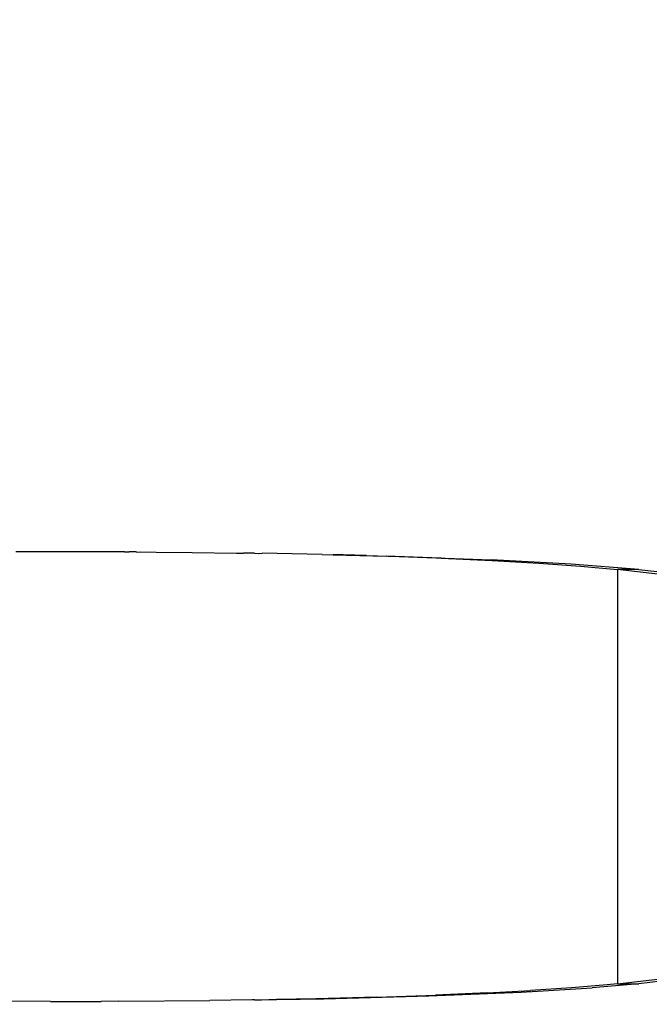
# Model space of a CAD drawing. Units: millimetres. Extents: x -411 to 946, y -16 to 740.
# Drawn here: x 239 to 259, y 139 to 171 of the extents above; entities that cross this region are included whole.
import ezdxf

# ---------------------------------------------------------------- set-up
doc = ezdxf.new("R2010")
doc.units = ezdxf.units.MM
doc.header["$LTSCALE"] = 45
doc.header["$PDSIZE"] = -1
doc.layers.add('VP-DIM', color=7, linetype='Continuous')
doc.layers.add('VP-EQ', color=7, linetype='Continuous', true_color=0x8a3492)
doc.dimstyles.get("Standard").update_dxf_attribs({"dimtxt": 14, "dimasz": 20, "dimexe": 20, "dimexo": 50, "dimgap": 20, "dimtad": 0, "dimdec": 0, "dimzin": 0, "dimdsep": 46, "dimtxsty": 'Standard', "dimcen": -0.09, "dimadec": 0, "dimazin": 0, "dimtfac": 1, "dimtdec": 4, "dimtofl": 0, "dimtmove": 0, "dimatfit": 3, "dimfxl": 70, "dimfxlon": 1, "dimtolj": 1, "dimtzin": 0, "dimarcsym": 0})

# ---------------------------------------------------------------- blocks, each defined once
blk = doc.blocks.new('*D1103')
at = {"layer": 'Defpoints', "color": 0}
for p in [(301.266, 400.694), (177.331, 147.022), (301.266, 147.165)]:
    blk.add_point(p, dxfattribs=at)
at = {"layer": 'VP-DIM', "color": 0, "lineweight": -2}
for p, q in [((177.331, 330.694), (177.331, 420.694)), ((301.266, 330.694), (301.266, 420.694)), ((197.331, 400.694), (203.755, 400.694)), ((281.266, 400.694), (276.422, 400.694))]:
    blk.add_line(p, q, dxfattribs=at)
at = {"layer": 'VP-DIM', "color": 0}
for points in [[(197.331, 404.027), (197.331, 397.36), (177.331, 400.694)], [(281.266, 397.36), (281.266, 404.027), (301.266, 400.694)]]:
    blk.add_solid(points, dxfattribs=at)
at = {"layer": 'VP-DIM', "color": 0, "insert": (240.088, 400.694), "char_height": 14, "attachment_point": 5}
blk.add_mtext('\\A1;125', dxfattribs=at)
blk = doc.blocks.new('*D1104')
at = {"layer": 'Defpoints', "color": 0}
for p in [(184.82, 156.694), (187.325, 136.288), (533.266, 136.288)]:
    blk.add_point(p, dxfattribs=at)
at = {"layer": 'VP-DIM', "color": 0, "lineweight": -2}
for p, q in [((533.266, 176.694), (533.266, 196.694)), ((463.266, 156.694), (553.266, 156.694)), ((463.266, 136.288), (553.266, 136.288)), ((533.266, 136.288), (533.266, 96.288)), ((533.266, 116.288), (533.266, 96.288))]:
    blk.add_line(p, q, dxfattribs=at)
at = {"layer": 'VP-DIM', "color": 0}
for points in [[(529.933, 176.694), (536.599, 176.694), (533.266, 156.694)], [(536.599, 116.288), (529.933, 116.288), (533.266, 136.288)]]:
    blk.add_solid(points, dxfattribs=at)
at = {"layer": 'VP-DIM', "color": 0, "insert": (533.266, 64.621), "char_height": 14, "attachment_point": 5, "rotation": 90}
blk.add_mtext('\\A1;25', dxfattribs=at)
blk = doc.blocks.new('*D1108')
at = {"layer": 'Defpoints', "color": 0}
for p in [(451.798, 474.991), (26.798, 146.491), (451.798, 146.491)]:
    blk.add_point(p, dxfattribs=at)
at = {"layer": 'VP-DIM', "color": 0, "lineweight": -2}
for p, q in [((26.798, 404.991), (26.798, 494.991)), ((451.798, 404.991), (451.798, 494.991)), ((46.798, 474.991), (200.632, 474.991)), ((431.798, 474.991), (277.965, 474.991))]:
    blk.add_line(p, q, dxfattribs=at)
at = {"layer": 'VP-DIM', "color": 0}
for points in [[(46.798, 478.324), (46.798, 471.657), (26.798, 474.991)], [(431.798, 471.657), (431.798, 478.324), (451.798, 474.991)]]:
    blk.add_solid(points, dxfattribs=at)
at = {"layer": 'VP-DIM', "color": 0, "insert": (239.298, 474.991), "char_height": 14, "attachment_point": 5}
blk.add_mtext('\\A1;425', dxfattribs=at)
blk = doc.blocks.new('*D1109')
at = {"layer": 'Defpoints', "color": 0}
for p in [(239.298, 308.991), (239.298, -16.009), (623.798, -16.009)]:
    blk.add_point(p, dxfattribs=at)
at = {"layer": 'VP-DIM', "color": 0, "lineweight": -2}
for p, q in [((553.798, 308.991), (643.798, 308.991)), ((623.798, 288.991), (623.798, 185.157)), ((623.798, 3.991), (623.798, 107.824)), ((553.798, -16.009), (643.798, -16.009))]:
    blk.add_line(p, q, dxfattribs=at)
at = {"layer": 'VP-DIM', "color": 0}
for points in [[(627.132, 288.991), (620.465, 288.991), (623.798, 308.991)], [(620.465, 3.991), (627.132, 3.991), (623.798, -16.009)]]:
    blk.add_solid(points, dxfattribs=at)
at = {"layer": 'VP-DIM', "color": 0, "insert": (623.798, 146.491), "char_height": 14, "attachment_point": 5, "rotation": 90}
blk.add_mtext('\\A1;325', dxfattribs=at)
blk = doc.blocks.new('RB0514_')
at = {"color": 0}
for p, q in [((239.43, 153.686), (239.05, 153.686)), ((240.357, 153.688), (239.43, 153.686)), ((242.558, 153.682), (240.357, 153.688)), ((242.558, 153.682), (242.708, 153.68)), ((242.927, 153.68), (242.708, 153.68)), ((242.927, 153.68), (242.967, 153.678)), ((242.967, 153.678), (243.07, 153.679)), ((243.07, 153.679), (243.573, 153.673)), ((243.573, 153.673), (244.733, 153.664)), ((244.733, 153.664), (246.167, 153.644)), ((246.167, 153.644), (246.393, 153.644)), ((246.729, 153.641), (246.393, 153.644)), ((246.749, 153.636), (246.729, 153.641)), ((246.749, 153.636), (246.859, 153.635)), ((246.859, 153.635), (246.989, 153.636)), ((248.931, 153.594), (246.989, 153.636)), ((248.931, 153.594), (249.276, 153.585)), ((249.606, 153.583), (249.276, 153.585)), ((249.276, 153.585), (250.985, 153.539)), ((250.356, 153.568), (249.606, 153.583)), ((250.356, 153.568), (251.412, 153.538)), ((252.758, 153.476), (250.985, 153.539)), ((251.412, 153.538), (254.373, 153.428)), ((252.758, 153.476), (254.407, 153.402)), ((256.95, 153.289), (254.373, 153.428)), ((254.407, 153.402), (255.912, 153.317)), ((255.912, 153.317), (257.257, 153.223)), ((259.141, 153.118), (256.95, 153.289)), ((257.257, 153.223), (258.448, 153.118)), ((258.448, 153.118), (258.448, 139.758)), ((261.859, 152.717), (258.448, 153.118)), ((259.141, 153.118), (258.448, 153.118)), ((259.141, 153.118), (262.552, 152.717)), ((258.448, 139.758), (261.859, 140.158)), ((262.552, 140.158), (259.141, 139.758)), ((258.119, 139.727), (256.963, 139.63)), ((259.141, 139.758), (257.628, 139.632)), ((258.448, 139.758), (258.119, 139.727)), ((258.448, 139.758), (259.141, 139.758)), ((248.985, 139.276), (252.365, 139.368)), ((250.69, 139.328), (252.582, 139.392)), ((252.365, 139.368), (255.34, 139.491)), ((254.254, 139.464), (252.582, 139.392)), ((254.254, 139.464), (255.641, 139.539)), ((255.34, 139.491), (257.628, 139.632)), ((256.963, 139.63), (255.641, 139.539)), ((240.166, 139.188), (237.965, 139.194)), ((240.166, 139.188), (241.09, 139.19)), ((241.09, 139.19), (241.469, 139.189)), ((241.469, 139.189), (241.798, 139.192)), ((242.367, 139.193), (241.798, 139.192)), ((242.367, 139.193), (245.306, 139.216)), ((246.669, 139.238), (245.306, 139.216)), ((246.749, 139.239), (246.669, 139.238)), ((246.749, 139.239), (246.971, 139.243)), ((246.971, 139.243), (247.212, 139.248)), ((247.212, 139.248), (247.458, 139.251)), ((248.726, 139.277), (247.458, 139.251)), ((247.458, 139.251), (248.985, 139.276)), ((250.69, 139.328), (248.726, 139.277))]:
    blk.add_line(p, q, dxfattribs=at)
blk = doc.blocks.new('RB0514_2D')
at = {"layer": 'VP-EQ', "color": 0}
blk.add_blockref('RB0514_', (0, 0), dxfattribs=at)

msp = doc.modelspace()

# ---------------------------------------------------------------- block references
at = {"layer": 'VP-EQ', "color": 0}
msp.add_blockref('RB0514_2D', (0, 0), dxfattribs=at)

# ---------------------------------------------------------------- dimensions: what is measured, and where the dimension line sits
at = {"layer": 'VP-DIM', "color": 0}
dim = msp.add_linear_dim(base=(451.798, 474.991), p1=(26.798, 146.491), p2=(451.798, 146.491), dimstyle='Standard', dxfattribs=at)
dim.commit()
dim.dimension.update_dxf_attribs({"geometry": '*D1108', "text_midpoint": (239.298, 474.991)})
dim = msp.add_linear_dim(base=(301.266, 400.694), p1=(177.331, 147.022), p2=(301.266, 147.165), text='125', dimstyle='Standard', dxfattribs=at)
dim.commit()
dim.dimension.update_dxf_attribs({"geometry": '*D1103', "text_midpoint": (240.088, 400.694), "dimtype": 160})
dim = msp.add_linear_dim(base=(623.798, -16.009), p1=(239.298, 308.991), p2=(239.298, -16.009), angle=90, dimstyle='Standard', dxfattribs=at)
dim.commit()
dim.dimension.update_dxf_attribs({"geometry": '*D1109', "text_midpoint": (623.798, 146.491)})
dim = msp.add_linear_dim(base=(533.266, 136.288), p1=(184.82, 156.694), p2=(187.325, 136.288), angle=90, text='25', dimstyle='Standard', dxfattribs=at)
dim.commit()
dim.dimension.update_dxf_attribs({"geometry": '*D1104', "text_midpoint": (533.266, 64.621), "dimtype": 160})

doc.saveas('drawing.dxf')
